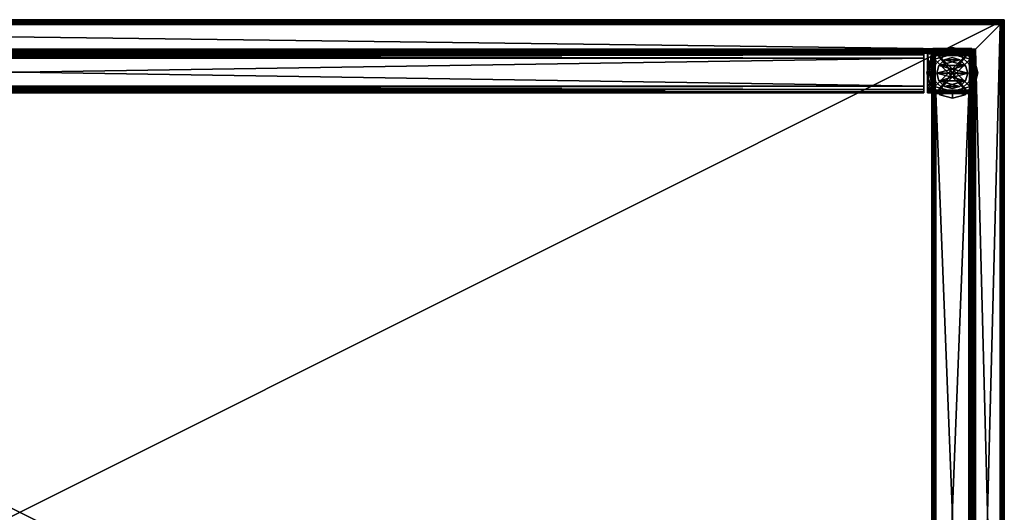
# Model space of a CAD drawing. Units: inches. Extents: x 0 to 48, y -24 to 0.
# Drawn here: x 24 to 48, y -12 to 0 of the extents above; entities that cross this region are included whole.
import ezdxf

# ---------------------------------------------------------------- set-up
doc = ezdxf.new("R2010")
doc.units = ezdxf.units.IN
doc.header["$LTSCALE"] = 2
doc.header["$MEASUREMENT"] = 0
for name, color, linetype in [('AFUFR-3-FRPT', 4, 'Continuous'), ('AFUFR-3-MSBK', 19, 'Continuous'), ('AFUFR-3-TPLM', 15, 'Continuous')]:
    doc.layers.add(name, color=color, linetype=linetype)

msp = doc.modelspace()

# ---------------------------------------------------------------- meshes
at = {"layer": 'AFUFR-3-FRPT'}
mesh = msp.add_polyface(dxfattribs=at)
corners = [(48.031, -24.016, 49.056), (0.033, -24.014, 49.075), (0.031, -24.016, 49.056), (0.031, -24.016, 48.456), (48.031, -24.016, 48.456), (0.731, -23.316, 48.356), (0.831, -23.216, 48.456), (0.83, -23.218, 48.436), (0.824, -23.223, 48.417), (0.831, -23.216, 49.056), (0.731, -23.316, 49.156), (0.83, -23.218, 49.075), (0.824, -23.223, 49.094), (0.802, -23.245, 49.126), (0.802, -23.245, 48.385), (0.831, -0.816, 48.456), (0.831, -0.816, 49.056), (0.77, -0.754, 49.148), (0.77, -23.277, 49.148), (0.802, -0.786, 49.126), (0.824, -0.808, 49.094), (0.83, -0.814, 49.075), (0.83, -0.814, 48.436), (0.824, -0.808, 48.417), (0.802, -0.786, 48.385), (0.77, -23.277, 48.363), (0.77, -0.754, 48.363), (0.731, -0.716, 48.356), (0.731, -0.716, 49.156), (48.03, -0.018, 49.075), (0.031, -0.016, 49.056), (0.033, -0.018, 49.075), (48.031, -0.016, 49.056), (0.031, -0.016, 48.456)]
mesh.append_faces([[corners[k] for k in face] for face in [(20, 28, 19, 19), (23, 27, 24, 24), (20, 19, 28, 28)]])
mesh.append_faces([[corners[k] for k in face] for face in [(0, 1, 2, 2), (9, 15, 16, 16), (17, 13, 19, 19), (19, 12, 20, 20), (21, 12, 11, 11), (16, 11, 9, 9), (22, 6, 7, 7), (23, 7, 8, 8), (23, 14, 24, 24), (24, 25, 26, 26), (27, 22, 23, 23), (21, 28, 20, 20), (10, 6, 9, 9), (29, 30, 31, 31)]], dxfattribs={"vtx0": -1})
mesh.append_faces([[corners[k] for k in face] for face in [(11, 10, 12, 12), (12, 10, 13, 13)]], dxfattribs={"vtx0": -1, "vtx1": -1})
mesh.append_faces([[corners[k] for k in face] for face in [(5, 7, 8, 8), (10, 5, 6, 6), (6, 25, 14, 14), (6, 14, 8, 8), (9, 12, 13, 13), (9, 13, 18, 18)]], dxfattribs={"vtx0": -1, "vtx3": -1})
mesh.append_faces([[corners[k] for k in face] for face in [(3, 4, 2, 2), (9, 10, 11, 11), (6, 15, 9, 9), (20, 12, 21, 21), (21, 11, 16, 16), (15, 6, 22, 22), (22, 7, 23, 23), (16, 28, 21, 21), (5, 25, 6, 6), (11, 12, 9, 9), (30, 32, 33, 33)]], dxfattribs={"vtx1": -1})
mesh.append_faces([[corners[k] for k in face] for face in [(8, 14, 5, 5)]], dxfattribs={"vtx1": -1, "vtx3": -1})
mesh.append_faces([[corners[k] for k in face] for face in [(5, 6, 7, 7), (17, 18, 13, 13), (19, 13, 12, 12), (23, 8, 14, 14), (24, 14, 25, 25), (27, 15, 22, 22), (8, 7, 6, 6), (18, 10, 9, 9)]], dxfattribs={"vtx3": -1})
mesh = msp.add_polyface(dxfattribs=at)
corners = [(48.03, -24.014, 48.436), (0.031, -24.016, 48.456), (0.033, -24.014, 48.436), (48.024, -24.008, 48.417), (0.039, -24.008, 48.417), (0.061, -23.986, 48.385), (48.002, -23.986, 48.385), (0.093, -23.954, 48.363), (47.293, -23.277, 48.363), (0.731, -23.316, 48.356), (0.77, -23.277, 48.363), (0.802, -23.245, 48.385), (47.261, -23.245, 48.385), (0.824, -23.223, 48.417), (47.233, -23.218, 48.436), (0.83, -23.218, 48.436), (47.233, -23.218, 49.075), (0.831, -23.216, 49.056), (0.83, -23.218, 49.075), (47.239, -23.223, 49.094), (0.824, -23.223, 49.094), (0.802, -23.245, 49.126), (47.261, -23.245, 49.126), (0.77, -23.277, 49.148), (47.97, -23.954, 49.148), (0.131, -23.916, 49.156), (0.093, -23.954, 49.148), (0.061, -23.986, 49.126), (48.002, -23.986, 49.126), (0.039, -24.008, 49.094), (48.03, -24.014, 49.075), (0.033, -24.014, 49.075), (0.731, -23.316, 49.156), (47.331, -23.316, 49.156), (47.231, -23.216, 49.056), (0.831, -23.216, 48.456), (47.231, -23.216, 48.456), (47.331, -23.316, 48.356), (0.131, -23.916, 48.356), (47.931, -23.916, 48.356), (48.024, -0.023, 49.094), (0.033, -0.018, 49.075), (0.039, -0.023, 49.094), (0.061, -0.045, 49.126), (48.002, -0.045, 49.126), (0.093, -0.077, 49.148), (47.931, -0.116, 49.156), (0.131, -0.116, 49.156), (0.731, -0.716, 49.156), (47.331, -0.716, 49.156), (47.293, -0.754, 49.148), (0.77, -0.754, 49.148), (0.802, -0.786, 49.126), (47.261, -0.786, 49.126), (0.824, -0.808, 49.094), (47.233, -0.814, 49.075), (0.83, -0.814, 49.075), (47.231, -0.816, 49.056), (0.831, -0.816, 49.056), (0.831, -0.816, 48.456), (47.231, -0.816, 48.456), (47.233, -0.814, 48.436), (0.83, -0.814, 48.436), (47.239, -0.808, 48.417), (0.824, -0.808, 48.417), (0.802, -0.786, 48.385), (47.261, -0.786, 48.385), (0.77, -0.754, 48.363), (47.331, -0.716, 48.356), (0.731, -0.716, 48.356), (0.131, -0.116, 48.356), (47.97, -0.077, 48.363), (0.093, -0.077, 48.363), (0.061, -0.045, 48.385), (48.002, -0.045, 48.385), (0.039, -0.023, 48.417), (48.03, -0.018, 48.436), (0.033, -0.018, 48.436), (48.031, -0.016, 48.456), (0.031, -0.016, 48.456)]
mesh.append_faces([[corners[k] for k in face] for face in [(0, 1, 2, 2), (3, 2, 4, 4), (8, 9, 10, 10), (14, 13, 15, 15), (16, 17, 18, 18), (19, 18, 20, 20), (24, 25, 26, 26), (30, 29, 31, 31), (33, 23, 32, 32), (35, 34, 36, 36), (36, 15, 35, 35), (39, 7, 38, 38), (40, 41, 42, 42), (46, 45, 47, 47), (50, 48, 51, 51), (55, 54, 56, 56), (57, 56, 58, 58), (61, 59, 62, 62), (63, 62, 64, 64), (68, 67, 69, 69), (71, 70, 72, 72), (76, 75, 77, 77), (78, 77, 79, 79)]], dxfattribs={"vtx0": -1})
mesh.append_faces([[corners[k] for k in face] for face in [(32, 25, 33, 33), (17, 34, 35, 35), (9, 37, 38, 38), (48, 49, 47, 47), (59, 60, 58, 58), (69, 70, 68, 68)]], dxfattribs={"vtx1": -1})
mesh.append_faces([[corners[k] for k in face] for face in [(3, 4, 5, 5), (6, 5, 7, 7), (8, 10, 11, 11), (12, 11, 13, 13), (19, 20, 21, 21), (22, 21, 23, 23), (24, 26, 27, 27), (28, 27, 29, 29), (40, 42, 43, 43), (44, 43, 45, 45), (50, 51, 52, 52), (53, 52, 54, 54), (63, 64, 65, 65), (66, 65, 67, 67), (71, 72, 73, 73), (74, 73, 75, 75)]], dxfattribs={"vtx3": -1})
mesh = msp.add_polyface(dxfattribs=at)
corners = [(47.231, -0.816, 49.056), (47.231, -23.216, 49.056), (47.233, -0.814, 49.075), (47.233, -23.218, 49.075), (47.239, -0.808, 49.094), (47.261, -23.245, 49.126), (47.261, -0.786, 49.126), (47.293, -23.277, 49.148), (47.293, -0.754, 49.148), (47.293, -0.754, 48.363), (47.261, -23.245, 48.385), (47.261, -0.786, 48.385), (47.239, -23.223, 48.417), (47.239, -0.808, 48.417), (47.233, -0.814, 48.436), (47.331, -0.716, 49.156), (47.231, -0.816, 48.456), (47.331, -0.716, 48.356), (48.031, -0.016, 49.056), (0.031, -0.016, 49.056), (48.03, -0.018, 49.075), (0.033, -0.018, 49.075), (48.024, -0.023, 49.094), (0.061, -0.045, 49.126), (48.002, -0.045, 49.126), (0.093, -0.077, 49.148), (47.97, -0.077, 49.148), (47.931, -0.116, 49.156), (0.131, -0.116, 49.156), (0.731, -0.716, 49.156), (0.802, -0.786, 49.126), (0.824, -0.808, 49.094), (0.83, -0.814, 49.075), (0.831, -0.816, 49.056), (0.831, -0.816, 48.456), (0.83, -0.814, 48.436), (0.802, -0.786, 48.385), (0.77, -0.754, 48.363), (0.131, -0.116, 48.356), (47.931, -0.116, 48.356), (47.97, -0.077, 48.363), (0.061, -0.045, 48.385), (48.002, -0.045, 48.385), (0.039, -0.023, 48.417), (48.024, -0.023, 48.417), (48.03, -0.018, 48.436), (0.033, -0.018, 48.436), (48.031, -0.016, 48.456), (0.031, -0.016, 48.456)]
mesh.append_faces([[corners[k] for k in face] for face in [(4, 5, 6, 6), (6, 7, 8, 8), (9, 10, 11, 11), (11, 12, 13, 13), (22, 23, 24, 24), (24, 25, 26, 26), (28, 15, 27, 27), (8, 30, 6, 6), (6, 31, 4, 4), (33, 16, 0, 0), (13, 36, 11, 11), (11, 37, 9, 9), (17, 38, 39, 39), (40, 41, 42, 42), (42, 43, 44, 44), (48, 18, 47, 47), (13, 16, 14, 14), (0, 4, 2, 2)]], dxfattribs={"vtx0": -1})
mesh.append_faces([[corners[k] for k in face] for face in [(14, 17, 13, 13), (13, 17, 11, 11), (9, 16, 11, 11), (11, 16, 13, 13)]], dxfattribs={"vtx0": -1, "vtx1": -1})
mesh.append_faces([[corners[k] for k in face] for face in [(15, 2, 4, 4), (0, 6, 4, 4)]], dxfattribs={"vtx0": -1, "vtx3": -1})
mesh.append_faces([[corners[k] for k in face] for face in [(0, 1, 2, 2), (2, 3, 4, 4), (13, 12, 14, 14), (16, 17, 14, 14), (18, 19, 20, 20), (20, 21, 22, 22), (26, 25, 27, 27), (15, 29, 8, 8), (4, 31, 2, 2), (2, 32, 0, 0), (16, 34, 14, 14), (14, 35, 13, 13), (9, 37, 17, 17), (39, 38, 40, 40), (44, 43, 45, 45), (45, 46, 47, 47), (17, 16, 9, 9)]], dxfattribs={"vtx1": -1})
mesh.append_faces([[corners[k] for k in face] for face in [(4, 6, 15, 15), (8, 6, 0, 0)]], dxfattribs={"vtx1": -1, "vtx3": -1})
mesh.append_faces([[corners[k] for k in face] for face in [(15, 0, 2, 2), (15, 0, 16, 16)]], dxfattribs={"vtx3": -1})
mesh = msp.add_polyface(dxfattribs=at)
corners = [(47.293, -23.277, 48.363), (0.802, -23.245, 48.385), (47.261, -23.245, 48.385), (0.824, -23.223, 48.417), (47.239, -23.223, 48.417), (47.233, -23.218, 48.436), (47.231, -23.216, 49.056), (0.831, -23.216, 49.056), (47.233, -23.218, 49.075), (0.83, -23.218, 49.075), (47.239, -23.223, 49.094), (0.802, -23.245, 49.126), (47.261, -23.245, 49.126), (0.83, -23.218, 48.436), (47.231, -23.216, 48.456), (47.331, -23.316, 49.156), (47.293, -23.277, 49.148), (47.231, -0.816, 49.056), (47.231, -0.816, 48.456), (47.97, -0.077, 49.148), (47.931, -23.916, 49.156), (47.97, -23.954, 49.148), (48.002, -23.986, 49.126), (48.002, -0.045, 49.126), (48.024, -24.008, 49.094), (48.03, -0.018, 49.075), (48.03, -24.014, 49.075), (48.031, -0.016, 49.056), (48.031, -24.016, 49.056), (47.931, -0.116, 49.156), (47.233, -0.814, 49.075), (47.239, -0.808, 49.094), (47.261, -0.786, 49.126), (47.331, -0.716, 49.156), (47.293, -0.754, 48.363), (47.331, -23.316, 48.356), (47.261, -0.786, 48.385), (47.233, -0.814, 48.436), (47.331, -0.716, 48.356), (47.931, -23.916, 48.356), (48.03, -0.018, 48.436), (48.031, -24.016, 48.456), (48.03, -24.014, 48.436), (48.024, -0.023, 48.417), (48.024, -24.008, 48.417), (48.002, -23.986, 48.385), (48.002, -0.045, 48.385), (47.97, -23.954, 48.363), (47.931, -0.116, 48.356), (48.031, -0.016, 48.456)]
mesh.append_faces([[corners[k] for k in face] for face in [(15, 14, 6, 6), (4, 5, 14, 14), (8, 10, 6, 6), (6, 10, 12, 12), (6, 12, 16, 16), (15, 6, 14, 14), (4, 14, 5, 5), (16, 12, 6, 6), (6, 12, 10, 10), (6, 10, 8, 8)]])
mesh.append_faces([[corners[k] for k in face] for face in [(0, 1, 2, 2), (2, 3, 4, 4), (10, 11, 12, 12), (14, 2, 4, 4), (14, 17, 18, 18), (19, 20, 21, 21), (25, 24, 26, 26), (27, 26, 28, 28), (30, 6, 8, 8), (31, 8, 10, 10), (33, 16, 15, 15), (34, 35, 0, 0), (37, 4, 5, 5), (18, 5, 14, 14), (40, 41, 42, 42), (43, 42, 44, 44), (48, 47, 39, 39)]], dxfattribs={"vtx0": -1})
mesh.append_faces([[corners[k] for k in face] for face in [(4, 3, 5, 5), (6, 7, 8, 8), (8, 9, 10, 10), (5, 13, 14, 14), (6, 17, 14, 14), (20, 29, 15, 15), (37, 5, 18, 18), (35, 38, 39, 39), (41, 49, 28, 28)]], dxfattribs={"vtx1": -1})
mesh.append_faces([[corners[k] for k in face] for face in [(14, 0, 2, 2), (19, 21, 22, 22), (23, 22, 24, 24), (31, 10, 12, 12), (32, 12, 16, 16), (34, 0, 2, 2), (36, 2, 4, 4), (43, 44, 45, 45), (46, 45, 47, 47)]], dxfattribs={"vtx3": -1})
mesh = msp.add_polyface(dxfattribs=at)
corners = [(47.931, -0.116, 49.156), (47.931, -23.916, 49.156), (47.97, -0.077, 49.148), (48.002, -23.986, 49.126), (48.002, -0.045, 49.126), (48.024, -24.008, 49.094), (48.024, -0.023, 49.094), (48.03, -0.018, 49.075), (48.03, -24.014, 49.075), (48.031, -0.016, 49.056), (47.331, -23.316, 49.156), (47.331, -0.716, 49.156), (47.293, -0.754, 49.148), (47.293, -23.277, 49.148), (47.331, -0.716, 48.356), (47.331, -23.316, 48.356), (47.293, -0.754, 48.363), (47.931, -23.916, 48.356), (47.931, -0.116, 48.356), (48.031, -0.016, 48.456), (48.031, -24.016, 48.456), (48.03, -0.018, 48.436), (48.03, -24.014, 48.436), (48.024, -0.023, 48.417), (48.002, -23.986, 48.385), (48.002, -0.045, 48.385), (47.97, -23.954, 48.363), (47.97, -0.077, 48.363), (48.031, -24.016, 49.056), (47.231, -0.816, 48.456), (47.231, -0.816, 49.056), (47.261, -0.786, 48.385), (47.261, -0.786, 49.126)]
mesh.append_faces([[corners[k] for k in face] for face in [(2, 3, 4, 4), (4, 5, 6, 6), (10, 0, 11, 11), (17, 14, 18, 18), (23, 24, 25, 25), (25, 26, 27, 27), (28, 19, 9, 9), (0, 30, 11, 11), (21, 18, 19, 19), (31, 14, 16, 16), (18, 25, 27, 27), (11, 32, 12, 12), (0, 19, 9, 9), (12, 30, 11, 11)]], dxfattribs={"vtx0": -1})
mesh.append_faces([[corners[k] for k in face] for face in [(19, 29, 9, 9), (9, 30, 0, 0), (11, 18, 0, 0)]], dxfattribs={"vtx0": -1, "vtx1": -1})
mesh.append_faces([[corners[k] for k in face] for face in [(9, 29, 30, 30), (19, 14, 29, 29), (18, 23, 25, 25), (0, 4, 6, 6), (0, 6, 7, 7), (0, 18, 19, 19), (11, 29, 14, 14), (19, 27, 25, 25), (19, 25, 23, 23), (9, 6, 4, 4), (9, 4, 2, 2)]], dxfattribs={"vtx0": -1, "vtx3": -1})
mesh.append_faces([[corners[k] for k in face] for face in [(0, 1, 2, 2), (6, 5, 7, 7), (7, 8, 9, 9), (12, 13, 11, 11), (14, 15, 16, 16), (19, 20, 21, 21), (21, 22, 23, 23), (27, 26, 18, 18), (2, 4, 0, 0), (18, 27, 19, 19), (7, 6, 9, 9)]], dxfattribs={"vtx1": -1})
mesh.append_faces([[corners[k] for k in face] for face in [(21, 23, 18, 18), (14, 18, 11, 11)]], dxfattribs={"vtx1": -1, "vtx3": -1})
mesh.append_faces([[corners[k] for k in face] for face in [(19, 18, 14, 14), (7, 9, 0, 0), (23, 21, 19, 19), (2, 0, 9, 9)]], dxfattribs={"vtx3": -1})
mesh = msp.add_polyface(dxfattribs=at)
corners = [(46.259, -0.829, 9.862), (46.259, -0.829, 15.768), (46.259, -1.583, 9.862), (46.259, -1.583, 15.768), (46.161, -1.78, 15.571), (46.161, -1.583, 9.862), (46.161, -1.78, 10.059), (46.161, -1.682, 9.889), (46.161, -1.754, 9.961), (46.161, -1.754, 15.669), (46.161, -1.682, 15.741), (46.161, -1.583, 15.768), (46.288, -0.702, 9.862), (46.288, -0.702, 15.768), (47.043, -0.702, 9.862), (47.043, -0.702, 15.768), (47.239, -0.702, 15.571), (47.141, -0.702, 15.741), (47.213, -0.702, 15.669), (47.239, -0.702, 10.059), (47.141, -0.702, 9.889), (47.213, -0.702, 9.961), (47.239, -0.8, 15.571), (47.043, -0.8, 9.862), (47.239, -0.8, 10.059), (47.141, -0.8, 9.889), (47.213, -0.8, 9.961), (47.213, -0.8, 15.669), (47.141, -0.8, 15.741), (47.043, -0.8, 15.768), (46.288, -0.8, 15.768), (46.288, -0.8, 9.862), (46.224, -0.719, 15.768), (46.224, -0.719, 9.862), (46.178, -0.765, 15.768), (46.178, -0.765, 9.862), (46.161, -0.829, 15.768), (46.161, -0.829, 9.862), (46.259, -1.78, 15.571), (46.259, -1.78, 10.059), (46.259, -1.682, 15.741), (46.259, -1.754, 15.669), (46.259, -1.682, 9.889), (46.259, -1.754, 9.961), (46.263, -0.815, 15.768), (46.263, -0.815, 9.862), (46.274, -0.804, 15.768), (46.274, -0.804, 9.862)]
mesh.append_faces([[corners[k] for k in face] for face in [(6, 7, 8, 8), (16, 17, 18, 18), (20, 19, 21, 21), (24, 25, 26, 26), (23, 30, 31, 31), (19, 22, 24, 24), (32, 12, 33, 33), (34, 33, 35, 35), (36, 35, 37, 37), (5, 36, 37, 37), (39, 4, 6, 6), (38, 40, 41, 41), (42, 39, 43, 43), (44, 0, 45, 45), (46, 45, 47, 47), (30, 47, 31, 31), (15, 30, 29, 29), (31, 14, 23, 23), (5, 0, 2, 2), (27, 16, 18, 18), (28, 18, 17, 17), (29, 17, 15, 15), (25, 14, 20, 20), (26, 20, 21, 21), (24, 21, 19, 19), (9, 38, 41, 41), (10, 41, 40, 40), (11, 40, 3, 3), (7, 2, 42, 42), (8, 42, 43, 43), (6, 43, 39, 39)]], dxfattribs={"vtx0": -1})
mesh.append_faces([[corners[k] for k in face] for face in [(4, 5, 6, 6), (14, 19, 20, 20), (22, 23, 24, 24), (2, 39, 42, 42), (36, 1, 34, 34), (34, 46, 32, 32), (32, 30, 13, 13), (13, 30, 15, 15), (33, 47, 35, 35), (35, 45, 37, 37), (37, 0, 5, 5)]], dxfattribs={"vtx0": -1, "vtx1": -1})
mesh.append_faces([[corners[k] for k in face] for face in [(4, 11, 5, 5), (14, 15, 16, 16), (22, 29, 23, 23), (2, 3, 38, 38)]], dxfattribs={"vtx0": -1, "vtx1": -1, "vtx3": -1})
mesh.append_faces([[corners[k] for k in face] for face in [(2, 1, 3, 3), (6, 5, 7, 7), (4, 10, 11, 11), (14, 13, 15, 15), (16, 15, 17, 17), (24, 23, 25, 25), (22, 28, 29, 29), (23, 29, 30, 30), (5, 11, 36, 36), (38, 3, 40, 40), (36, 3, 1, 1), (34, 1, 44, 44), (34, 44, 46, 46), (32, 46, 30, 30), (31, 12, 14, 14), (35, 47, 45, 45), (37, 45, 0, 0)]], dxfattribs={"vtx0": -1, "vtx3": -1})
mesh.append_faces([[corners[k] for k in face] for face in [(0, 1, 2, 2), (9, 10, 4, 4), (12, 13, 14, 14), (27, 28, 22, 22), (16, 22, 19, 19), (13, 12, 32, 32), (32, 33, 34, 34), (34, 35, 36, 36), (38, 4, 39, 39), (1, 0, 44, 44), (44, 45, 46, 46), (46, 47, 30, 30), (11, 3, 36, 36), (22, 16, 27, 27), (27, 18, 28, 28), (28, 17, 29, 29), (23, 14, 25, 25), (25, 20, 26, 26), (26, 21, 24, 24), (4, 38, 9, 9), (9, 41, 10, 10), (10, 40, 11, 11), (5, 2, 7, 7), (7, 42, 8, 8), (8, 43, 6, 6)]], dxfattribs={"vtx1": -1})
mesh.append_faces([[corners[k] for k in face] for face in [(16, 19, 14, 14), (38, 39, 2, 2), (33, 12, 31, 31), (31, 47, 33, 33)]], dxfattribs={"vtx1": -1, "vtx3": -1})
mesh = msp.add_polyface(dxfattribs=at)
corners = [(46.066, -1.759, 11.894), (46.066, -1.702, 11.836), (46.066, -1.78, 11.972), (46.066, -1.623, 11.815), (46.066, -0.938, 11.815), (46.066, -0.78, 11.972), (46.066, -0.859, 11.836), (46.066, -0.801, 11.894), (46.066, -1.78, 13.657), (46.066, -0.78, 13.657), (46.066, -1.623, 13.815), (46.066, -0.938, 13.815), (46.066, -0.859, 13.794), (46.066, -0.801, 13.736), (46.066, -1.702, 13.794), (46.066, -1.759, 13.736), (1.902, -1.702, 11.836), (1.902, -1.78, 11.972), (1.902, -1.623, 11.815), (1.902, -0.78, 11.972), (1.902, -0.938, 11.815), (1.902, -0.859, 11.836), (1.902, -0.801, 11.894), (1.902, -1.759, 11.894), (1.902, -0.78, 13.657), (1.902, -1.78, 13.657), (1.902, -0.938, 13.815), (1.902, -1.623, 13.815), (1.902, -1.702, 13.794), (1.902, -1.759, 13.736), (1.902, -0.859, 13.794), (1.902, -0.801, 13.736)]
mesh.append_faces([[corners[k] for k in face] for face in [(5, 6, 7, 7), (12, 9, 13, 13), (8, 14, 15, 15), (21, 19, 22, 22), (28, 25, 29, 29), (24, 30, 31, 31), (0, 17, 23, 23), (1, 23, 16, 16), (3, 16, 18, 18), (3, 20, 4, 4), (6, 20, 21, 21), (7, 21, 22, 22), (5, 22, 19, 19), (19, 9, 5, 5), (13, 24, 31, 31), (12, 31, 30, 30), (11, 30, 26, 26), (11, 27, 10, 10), (14, 27, 28, 28), (15, 28, 29, 29), (8, 29, 25, 25), (25, 2, 8, 8)]], dxfattribs={"vtx0": -1})
mesh.append_faces([[corners[k] for k in face] for face in [(2, 5, 8, 8), (10, 9, 11, 11), (11, 9, 12, 12), (16, 17, 18, 18), (18, 19, 20, 20), (20, 19, 21, 21), (19, 17, 24, 24), (26, 25, 27, 27), (27, 25, 28, 28)]], dxfattribs={"vtx0": -1, "vtx1": -1})
mesh.append_faces([[corners[k] for k in face] for face in [(2, 4, 5, 5), (8, 9, 10, 10), (18, 17, 19, 19), (24, 25, 26, 26)]], dxfattribs={"vtx0": -1, "vtx1": -1, "vtx3": -1})
mesh.append_faces([[corners[k] for k in face] for face in [(2, 1, 3, 3), (2, 3, 4, 4), (5, 4, 6, 6), (8, 5, 9, 9), (24, 17, 25, 25)]], dxfattribs={"vtx0": -1, "vtx3": -1})
mesh.append_faces([[corners[k] for k in face] for face in [(0, 1, 2, 2), (2, 17, 0, 0), (0, 23, 1, 1), (1, 16, 3, 3), (18, 20, 3, 3), (4, 20, 6, 6), (6, 21, 7, 7), (7, 22, 5, 5), (24, 9, 19, 19), (9, 24, 13, 13), (13, 31, 12, 12), (12, 30, 11, 11), (26, 27, 11, 11), (10, 27, 14, 14), (14, 28, 15, 15), (15, 29, 8, 8), (17, 2, 25, 25)]], dxfattribs={"vtx1": -1})
mesh.append_faces([[corners[k] for k in face] for face in [(10, 14, 8, 8), (26, 30, 24, 24)]], dxfattribs={"vtx1": -1, "vtx3": -1})
mesh.append_faces([[corners[k] for k in face] for face in [(16, 23, 17, 17)]], dxfattribs={"vtx3": -1})
mesh = msp.add_polyface(dxfattribs=at)
corners = [(47.263, -0.9, 35.906), (47.263, -0.9, 0.512), (47.25, -0.85, 35.906), (47.25, -0.85, 0.512), (47.213, -0.813, 35.906), (47.213, -0.813, 0.512), (47.163, -0.8, 0.512), (46.363, -0.8, 0.512), (47.163, -0.8, 35.906), (46.363, -0.8, 35.906), (46.313, -0.813, 35.906), (46.313, -0.813, 0.512), (46.276, -0.85, 35.906), (46.276, -0.85, 0.512), (46.263, -1.7, 35.906), (46.263, -1.7, 0.512), (46.276, -1.75, 35.906), (46.276, -1.75, 0.512), (46.313, -1.787, 35.906), (46.313, -1.787, 0.512), (46.363, -1.8, 0.512), (47.163, -1.8, 0.512), (46.363, -1.8, 35.906), (47.163, -1.8, 35.906), (46.263, -0.9, 0.512), (46.263, -0.9, 35.906), (47.263, -1.7, 0.512), (47.263, -1.7, 35.906), (47.213, -1.787, 35.906), (47.213, -1.787, 0.512), (47.25, -1.75, 35.906), (47.25, -1.75, 0.512)]
mesh.append_faces([[corners[k] for k in face] for face in [(2, 1, 3, 3), (4, 3, 5, 5), (8, 7, 9, 9), (10, 7, 11, 11), (12, 11, 13, 13), (16, 15, 17, 17), (18, 17, 19, 19), (22, 21, 23, 23), (22, 19, 20, 20), (25, 15, 14, 14), (25, 13, 24, 24), (8, 5, 6, 6), (27, 1, 0, 0), (28, 21, 29, 29), (30, 29, 31, 31), (27, 31, 26, 26), (30, 23, 28, 28), (25, 10, 12, 12), (3, 6, 5, 5), (21, 31, 29, 29)]], dxfattribs={"vtx0": -1})
mesh.append_faces([[corners[k] for k in face] for face in [(0, 23, 27, 27), (27, 23, 30, 30), (14, 9, 25, 25), (19, 15, 20, 20), (20, 24, 21, 21), (26, 6, 1, 1), (1, 6, 3, 3)]], dxfattribs={"vtx0": -1, "vtx1": -1})
mesh.append_faces([[corners[k] for k in face] for face in [(14, 22, 8, 8), (8, 22, 0, 0), (21, 24, 7, 7), (21, 7, 26, 26)]], dxfattribs={"vtx0": -1, "vtx1": -1, "vtx3": -1})
mesh.append_faces([[corners[k] for k in face] for face in [(14, 18, 22, 22), (8, 0, 2, 2), (25, 9, 10, 10), (20, 15, 24, 24), (26, 7, 6, 6), (24, 11, 7, 7)]], dxfattribs={"vtx0": -1, "vtx3": -1})
mesh.append_faces([[corners[k] for k in face] for face in [(0, 1, 2, 2), (2, 3, 4, 4), (6, 7, 8, 8), (9, 7, 10, 10), (10, 11, 12, 12), (14, 15, 16, 16), (16, 17, 18, 18), (20, 21, 22, 22), (18, 19, 22, 22), (24, 15, 25, 25), (12, 13, 25, 25), (4, 5, 8, 8), (26, 1, 27, 27), (23, 21, 28, 28), (28, 29, 30, 30), (30, 31, 27, 27), (16, 18, 14, 14), (13, 11, 24, 24)]], dxfattribs={"vtx1": -1})
mesh.append_faces([[corners[k] for k in face] for face in [(22, 23, 0, 0), (8, 9, 14, 14), (26, 31, 21, 21)]], dxfattribs={"vtx1": -1, "vtx3": -1})
mesh.append_faces([[corners[k] for k in face] for face in [(2, 4, 8, 8), (19, 17, 15, 15)]], dxfattribs={"vtx3": -1})
mesh = msp.add_polyface(dxfattribs=at)
corners = [(46.438, -1.488, 31.096), (46.438, -1.488, 49.096), (46.388, -1.3, 31.096), (46.388, -1.3, 49.096), (46.438, -1.113, 31.096), (46.438, -1.113, 49.096), (46.575, -0.975, 31.096), (46.575, -0.975, 49.096), (46.763, -0.925, 31.096), (46.763, -0.925, 49.096), (46.95, -0.975, 31.096), (46.95, -0.975, 49.096), (47.088, -1.113, 31.096), (47.088, -1.113, 49.096), (47.138, -1.3, 31.096), (47.138, -1.3, 49.096), (47.088, -1.488, 31.096), (47.088, -1.488, 49.096), (46.95, -1.625, 31.096), (46.95, -1.625, 49.096), (46.763, -1.675, 31.096), (46.763, -1.675, 49.096), (46.575, -1.625, 31.096), (46.575, -1.625, 49.096)]
mesh.append_faces([[corners[k] for k in face] for face in [(2, 1, 3, 3), (4, 3, 5, 5), (6, 5, 7, 7), (8, 7, 9, 9), (10, 9, 11, 11), (12, 11, 13, 13), (14, 13, 15, 15), (16, 15, 17, 17), (18, 17, 19, 19), (20, 19, 21, 21), (22, 21, 23, 23), (0, 23, 1, 1), (22, 18, 20, 20), (10, 6, 8, 8), (19, 23, 21, 21), (7, 11, 9, 9)]], dxfattribs={"vtx0": -1})
mesh.append_faces([[corners[k] for k in face] for face in [(4, 12, 2, 2), (2, 14, 0, 0), (0, 16, 22, 22), (12, 4, 10, 10), (13, 5, 15, 15), (15, 3, 17, 17), (17, 1, 19, 19), (5, 13, 7, 7)]], dxfattribs={"vtx0": -1, "vtx1": -1})
mesh.append_faces([[corners[k] for k in face] for face in [(2, 12, 14, 14), (0, 14, 16, 16), (22, 16, 18, 18), (10, 4, 6, 6), (15, 5, 3, 3), (17, 3, 1, 1), (19, 1, 23, 23), (7, 13, 11, 11)]], dxfattribs={"vtx0": -1, "vtx3": -1})
mesh.append_faces([[corners[k] for k in face] for face in [(0, 1, 2, 2), (2, 3, 4, 4), (4, 5, 6, 6), (6, 7, 8, 8), (8, 9, 10, 10), (10, 11, 12, 12), (12, 13, 14, 14), (14, 15, 16, 16), (16, 17, 18, 18), (18, 19, 20, 20), (20, 21, 22, 22), (22, 23, 0, 0)]], dxfattribs={"vtx1": -1})
mesh = msp.add_polyface(dxfattribs=at)
corners = [(46.263, -1.8, 24.553), (46.271, -1.8, 24.499), (46.263, -22.2, 4.153), (46.271, -22.2, 4.099), (46.292, -1.8, 24.453), (46.292, -22.2, 4.053), (46.325, -1.8, 24.423), (46.325, -22.2, 4.023), (46.343, -1.8, 24.415), (46.343, -22.2, 4.015), (47.163, -22.2, 4.012), (47.163, -1.8, 24.412), (47.183, -22.2, 4.015), (47.183, -1.8, 24.415), (47.201, -22.2, 4.023), (47.201, -1.8, 24.423), (47.234, -22.2, 4.053), (47.234, -1.8, 24.453), (47.255, -22.2, 4.099), (47.255, -1.8, 24.499), (47.263, -22.2, 5.285), (47.263, -1.8, 25.685), (47.255, -22.2, 5.339), (47.255, -1.8, 25.739), (47.234, -22.2, 5.385), (47.234, -1.8, 25.785), (47.201, -22.2, 5.415), (47.201, -1.8, 25.815), (47.183, -22.2, 5.423), (47.183, -1.8, 25.823), (46.363, -1.8, 25.826), (46.363, -22.2, 5.426), (47.163, -1.8, 25.826), (47.163, -22.2, 5.426), (47.263, -1.8, 24.553), (47.263, -22.2, 4.153), (46.363, -1.8, 24.412), (46.363, -22.2, 4.012), (46.263, -1.8, 25.685), (46.263, -22.2, 5.285), (46.343, -1.8, 25.823), (46.343, -22.2, 5.423), (46.325, -1.8, 25.815), (46.325, -22.2, 5.415), (46.292, -1.8, 25.785), (46.292, -22.2, 5.385), (46.271, -1.8, 25.739), (46.271, -22.2, 5.339)]
mesh.append_faces([[corners[k] for k in face] for face in [(2, 1, 3, 3), (3, 4, 5, 5), (5, 6, 7, 7), (7, 8, 9, 9), (12, 11, 13, 13), (14, 13, 15, 15), (16, 15, 17, 17), (18, 17, 19, 19), (22, 21, 23, 23), (24, 23, 25, 25), (26, 25, 27, 27), (28, 27, 29, 29), (32, 31, 33, 33), (33, 29, 32, 32), (34, 20, 35, 35), (35, 19, 34, 34), (36, 10, 37, 37), (9, 36, 37, 37), (39, 0, 2, 2), (31, 40, 41, 41), (41, 42, 43, 43), (43, 44, 45, 45), (45, 46, 47, 47), (47, 38, 39, 39), (22, 35, 20, 20), (21, 25, 23, 23)]], dxfattribs={"vtx0": -1})
mesh.append_faces([[corners[k] for k in face] for face in [(47, 3, 45, 45), (45, 5, 43, 43), (43, 7, 41, 41), (41, 9, 31, 31), (31, 10, 33, 33), (33, 12, 28, 28), (28, 14, 26, 26), (26, 16, 24, 24), (24, 18, 22, 22), (34, 25, 21, 21), (25, 17, 27, 27), (27, 15, 29, 29), (29, 13, 32, 32), (32, 36, 30, 30), (30, 8, 40, 40), (40, 6, 42, 42), (42, 4, 44, 44)]], dxfattribs={"vtx0": -1, "vtx1": -1})
mesh.append_faces([[corners[k] for k in face] for face in [(34, 17, 25, 25), (44, 4, 0, 0)]], dxfattribs={"vtx0": -1, "vtx1": -1, "vtx3": -1})
mesh.append_faces([[corners[k] for k in face] for face in [(47, 2, 3, 3), (45, 3, 5, 5), (43, 5, 7, 7), (41, 7, 9, 9), (31, 9, 37, 37), (31, 37, 10, 10), (33, 10, 12, 12), (28, 12, 14, 14), (26, 14, 16, 16), (24, 16, 18, 18), (22, 18, 35, 35), (27, 17, 15, 15), (29, 15, 13, 13), (32, 13, 11, 11), (32, 11, 36, 36), (30, 36, 8, 8), (40, 8, 6, 6), (42, 6, 4, 4), (44, 0, 38, 38)]], dxfattribs={"vtx0": -1, "vtx3": -1})
mesh.append_faces([[corners[k] for k in face] for face in [(0, 1, 2, 2), (10, 11, 12, 12), (12, 13, 14, 14), (14, 15, 16, 16), (16, 17, 18, 18), (20, 21, 22, 22), (22, 23, 24, 24), (24, 25, 26, 26), (26, 27, 28, 28), (30, 31, 32, 32), (28, 29, 33, 33), (21, 20, 34, 34), (18, 19, 35, 35), (11, 10, 36, 36), (38, 0, 39, 39), (30, 40, 31, 31), (39, 2, 47, 47), (19, 17, 34, 34)]], dxfattribs={"vtx1": -1})
mesh.append_faces([[corners[k] for k in face] for face in [(3, 1, 4, 4), (5, 4, 6, 6), (7, 6, 8, 8), (9, 8, 36, 36), (41, 40, 42, 42), (43, 42, 44, 44), (45, 44, 46, 46), (47, 46, 38, 38), (4, 1, 0, 0), (38, 46, 44, 44)]], dxfattribs={"vtx3": -1})
at = {"layer": 'AFUFR-3-MSBK'}
mesh = msp.add_polyface(dxfattribs=at)
corners = [(46.765, -1.914), (46.765, -1.914, 0.327), (46.455, -1.831), (46.455, -1.831, 0.327), (46.228, -1.604), (46.228, -1.604, 0.327), (46.145, -1.294), (46.145, -1.294, 0.327), (46.228, -0.984), (46.228, -0.984, 0.327), (46.455, -0.757), (46.455, -0.757, 0.327), (46.765, -0.674), (46.765, -0.674, 0.327), (47.075, -1.831, 0.327), (47.075, -1.831), (47.302, -1.604, 0.327), (47.302, -1.604), (47.385, -1.294, 0.327), (47.385, -1.294), (47.302, -0.984, 0.327), (47.302, -0.984), (47.075, -0.757, 0.327), (47.075, -0.757), (46.765, -0.841, 0.327), (46.539, -0.902, 0.327), (46.373, -1.068, 0.327), (46.312, -1.294, 0.327), (46.373, -1.52, 0.327), (46.539, -1.686, 0.327), (46.765, -1.747, 0.327), (46.991, -1.686, 0.327), (47.157, -1.52, 0.327), (47.218, -1.294, 0.327), (47.157, -1.068, 0.327), (46.991, -0.902, 0.327)]
mesh.append_faces([[corners[k] for k in face] for face in [(2, 1, 3, 3), (4, 3, 5, 5), (6, 5, 7, 7), (8, 7, 9, 9), (10, 9, 11, 11), (12, 11, 13, 13), (14, 0, 15, 15), (16, 15, 17, 17), (18, 17, 19, 19), (20, 19, 21, 21), (22, 21, 23, 23), (13, 23, 12, 12)]], dxfattribs={"vtx0": -1})
mesh.append_faces([[corners[k] for k in face] for face in [(24, 11, 25, 25), (25, 9, 26, 26), (26, 7, 27, 27), (27, 7, 28, 28), (28, 5, 29, 29), (29, 3, 30, 30), (30, 14, 31, 31), (31, 16, 32, 32), (32, 18, 33, 33), (33, 18, 34, 34), (34, 20, 35, 35), (35, 22, 24, 24)]], dxfattribs={"vtx0": -1, "vtx1": -1})
mesh.append_faces([[corners[k] for k in face] for face in [(24, 13, 11, 11), (25, 11, 9, 9), (26, 9, 7, 7), (28, 7, 5, 5), (29, 5, 3, 3), (30, 3, 1, 1), (30, 1, 14, 14), (31, 14, 16, 16), (32, 16, 18, 18), (34, 18, 20, 20), (35, 20, 22, 22)]], dxfattribs={"vtx0": -1, "vtx3": -1})
mesh.append_faces([[corners[k] for k in face] for face in [(0, 1, 2, 2), (2, 3, 4, 4), (4, 5, 6, 6), (6, 7, 8, 8), (8, 9, 10, 10), (10, 11, 12, 12), (1, 0, 14, 14), (14, 15, 16, 16), (16, 17, 18, 18), (18, 19, 20, 20), (20, 21, 22, 22), (22, 23, 13, 13)]], dxfattribs={"vtx1": -1})
mesh.append_faces([[corners[k] for k in face] for face in [(22, 13, 24, 24)]], dxfattribs={"vtx1": -1, "vtx3": -1})
mesh = msp.add_polyface(dxfattribs=at)
corners = [(47.184, -0.8, 0.465), (46.346, -0.8, 0.465), (47.184, -0.8, 0.512), (46.346, -0.8, 0.512), (46.306, -0.811, 0.512), (46.306, -0.811, 0.465), (46.277, -0.839, 0.512), (46.277, -0.839, 0.465), (47.184, -1.788, 0.512), (46.346, -1.788, 0.512), (47.184, -1.788, 0.465), (46.346, -1.788, 0.465), (46.306, -1.778, 0.465), (46.306, -1.778, 0.512), (46.277, -1.749, 0.465), (46.277, -1.749, 0.512), (46.267, -1.709, 0.512), (46.267, -0.879, 0.512), (46.267, -1.709, 0.465), (46.267, -0.879, 0.465), (47.184, -1.778, 0.425), (46.346, -1.778, 0.425), (47.184, -1.749, 0.396), (46.346, -1.749, 0.396), (47.184, -1.709, 0.386), (46.346, -1.709, 0.386), (46.312, -1.769, 0.425), (46.287, -1.744, 0.425), (46.277, -1.709, 0.425), (46.306, -1.709, 0.396), (46.312, -1.729, 0.396), (46.326, -1.744, 0.396), (46.346, -0.879, 0.386), (46.306, -0.879, 0.396), (46.277, -0.879, 0.425), (47.184, -0.879, 0.386), (47.184, -0.839, 0.396), (46.346, -0.839, 0.396), (47.184, -0.811, 0.425), (46.346, -0.811, 0.425), (46.287, -0.845, 0.425), (46.312, -0.82, 0.425), (46.326, -0.845, 0.396), (46.312, -0.859, 0.396), (47.224, -1.778, 0.512), (47.224, -1.778, 0.465), (47.252, -1.749, 0.512), (47.252, -1.749, 0.465), (47.263, -1.709, 0.465), (47.263, -0.879, 0.465), (47.263, -1.709, 0.512), (47.263, -0.879, 0.512), (47.252, -1.709, 0.425), (47.243, -1.744, 0.425), (47.218, -1.769, 0.425), (47.204, -1.744, 0.396), (47.218, -1.729, 0.396), (47.224, -1.709, 0.396), (47.252, -0.879, 0.425), (47.224, -0.879, 0.396), (47.224, -0.811, 0.465), (47.224, -0.811, 0.512), (47.252, -0.839, 0.465), (47.252, -0.839, 0.512), (47.218, -0.82, 0.425), (47.243, -0.845, 0.425), (47.218, -0.859, 0.396), (47.204, -0.845, 0.396)]
mesh.append_faces([[corners[k] for k in face] for face in [(23, 31, 25, 25), (29, 25, 30, 30), (30, 25, 31, 31), (33, 43, 32, 32), (37, 32, 42, 42), (42, 32, 43, 43), (57, 56, 24, 24), (22, 24, 55, 55), (55, 24, 56, 56), (36, 67, 35, 35), (59, 35, 66, 66), (66, 35, 67, 67)]])
mesh.append_faces([[corners[k] for k in face] for face in [(2, 1, 3, 3), (4, 1, 5, 5), (6, 5, 7, 7), (10, 9, 11, 11), (12, 9, 13, 13), (14, 13, 15, 15), (18, 17, 19, 19), (18, 15, 16, 16), (20, 11, 21, 21), (22, 21, 23, 23), (24, 23, 25, 25), (26, 11, 12, 12), (27, 12, 14, 14), (28, 14, 18, 18), (27, 29, 30, 30), (26, 30, 31, 31), (21, 31, 23, 23), (33, 25, 29, 29), (34, 29, 28, 28), (19, 28, 18, 18), (17, 7, 19, 19), (36, 32, 37, 37), (38, 37, 39, 39), (0, 39, 1, 1), (40, 19, 7, 7), (41, 7, 5, 5), (39, 5, 1, 1), (41, 37, 42, 42), (40, 42, 43, 43), (34, 43, 33, 33), (44, 10, 45, 45), (46, 45, 47, 47), (50, 49, 51, 51), (50, 47, 48, 48), (53, 48, 47, 47), (54, 47, 45, 45), (20, 45, 10, 10), (54, 22, 55, 55), (53, 55, 56, 56), (52, 56, 57, 57), (58, 48, 52, 52), (59, 52, 57, 57), (35, 57, 24, 24), (60, 2, 61, 61), (62, 61, 63, 63), (49, 63, 51, 51), (64, 0, 60, 60), (65, 60, 62, 62), (58, 62, 49, 49), (65, 59, 66, 66), (64, 66, 67, 67), (38, 67, 36, 36)]], dxfattribs={"vtx0": -1})
mesh.append_faces([[corners[k] for k in face] for face in [(0, 1, 2, 2), (3, 1, 4, 4), (4, 5, 6, 6), (8, 9, 10, 10), (11, 9, 12, 12), (12, 13, 14, 14), (16, 17, 18, 18), (14, 15, 18, 18), (10, 11, 20, 20), (20, 21, 22, 22), (22, 23, 24, 24), (21, 11, 26, 26), (26, 12, 27, 27), (27, 14, 28, 28), (28, 29, 27, 27), (27, 30, 26, 26), (26, 31, 21, 21), (32, 25, 33, 33), (33, 29, 34, 34), (34, 28, 19, 19), (6, 7, 17, 17), (35, 32, 36, 36), (36, 37, 38, 38), (38, 39, 0, 0), (34, 19, 40, 40), (40, 7, 41, 41), (41, 5, 39, 39), (39, 37, 41, 41), (41, 42, 40, 40), (40, 43, 34, 34), (8, 10, 44, 44), (44, 45, 46, 46), (48, 49, 50, 50), (46, 47, 50, 50), (52, 48, 53, 53), (53, 47, 54, 54), (54, 45, 20, 20), (20, 22, 54, 54), (54, 55, 53, 53), (53, 56, 52, 52), (49, 48, 58, 58), (58, 52, 59, 59), (59, 57, 35, 35), (0, 2, 60, 60), (60, 61, 62, 62), (62, 63, 49, 49), (38, 0, 64, 64), (64, 60, 65, 65), (65, 62, 58, 58), (58, 59, 65, 65), (65, 66, 64, 64), (64, 67, 38, 38)]], dxfattribs={"vtx1": -1})
at = {"layer": 'AFUFR-3-TPLM'}
mesh = msp.add_polyface(dxfattribs=at)
corners = [(0, -24.016, 49.156), (0, 0, 49.156), (48.031, -24.016, 49.156), (48.031, 0, 49.156), (0, 0, 49.864), (0, -24.016, 49.864), (48.031, -24.016, 49.864), (48.031, 0, 49.864)]
mesh.append_faces([[corners[k] for k in face] for face in [(2, 1, 3, 3), (4, 0, 5, 5), (5, 2, 6, 6), (6, 3, 7, 7), (7, 1, 4, 4), (7, 5, 6, 6)]], dxfattribs={"vtx0": -1})
mesh.append_faces([[corners[k] for k in face] for face in [(0, 1, 2, 2), (1, 0, 4, 4), (0, 2, 5, 5), (2, 3, 6, 6), (3, 1, 7, 7), (4, 5, 7, 7)]], dxfattribs={"vtx1": -1})

doc.saveas('drawing.dxf')
